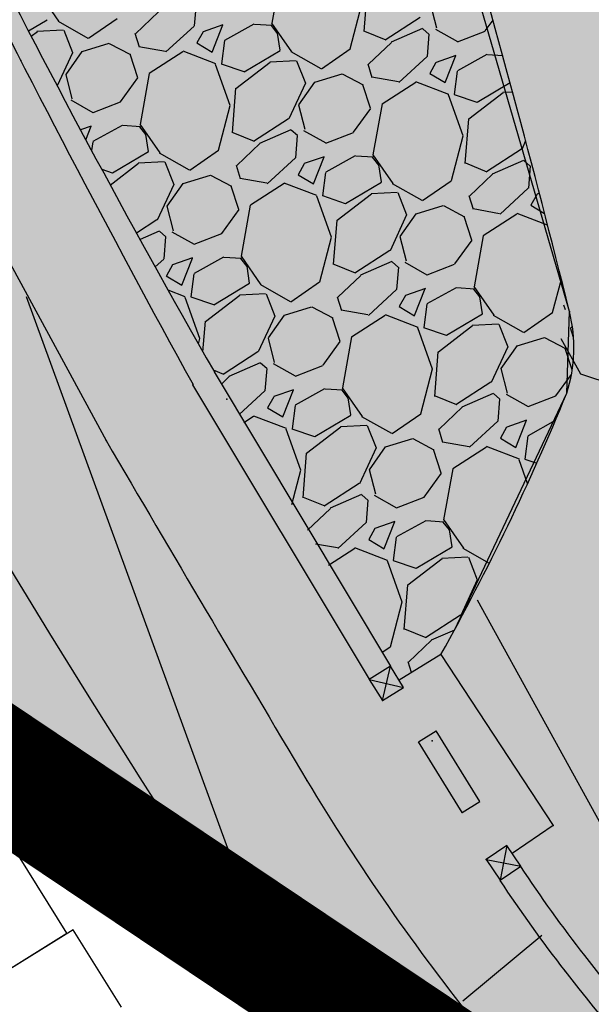
# Model space of a CAD drawing. Extents: x 564093 to 565295, y 4794432 to 4795284.
# Drawn here: x 564295 to 564309, y 4794831 to 4794855 of the extents above; entities that cross this region are included whole.
import ezdxf

# ---------------------------------------------------------------- set-up
doc = ezdxf.new("R2010")
doc.units = 0
doc.header["$MEASUREMENT"] = 0
for name, color, linetype in [('1LIMITE DPP', 6, 'Continuous'), ('1SOMBREADO', 7, 'Continuous'), ('CARTO', 7, 'Continuous')]:
    doc.layers.add(name, color=color, linetype=linetype)

msp = doc.modelspace()

# ---------------------------------------------------------------- hatches: boundary and pattern name
at = {"layer": '1SOMBREADO', "lineweight": 13, "ltscale": 0.7}
h = msp.add_hatch(color=21, dxfattribs=at)
h.paths.add_polyline_path([(564719.469, 4794843.905), (565129.503, 4795013.494), (565057.955, 4794867.464), (564848.217, 4794780.717)])
h.paths.add_polyline_path([(564228.031, 4794926.234), (564233.253, 4794915.323), (564245.513, 4794903.683), (564252.393, 4794898.953), (564266.913, 4794881.153), (564280.533, 4794865.813), (564285.673, 4794850.603), (564289.143, 4794840.493), (564337.773, 4794807.873), (564338.403, 4794801.073), (564353.923, 4794798.253), (564366.293, 4794802.673), (564381.653, 4794807.393), (564388.493, 4794814.833), (564422.483, 4794827.353), (564443.243, 4794832.893), (564465.053, 4794845.383), (564486.193, 4794857.393), (564497.433, 4794907.763), (564494.633, 4794931.763), (564492.651, 4794943.213), (564501.383, 4794968.909), (564503.474, 4794968.796), (564529.169, 4794986.74), (564550.724, 4794995.92), (564558.405, 4795005.744), (564564.132, 4795013.737), (564571.241, 4795022.724), (564581.174, 4795028.357), (564588.047, 4795036.589), (564578.738, 4795058.948), (564578.384, 4795063.67), (564613.362, 4795077.69), (564617.921, 4795075.176), (564626.023, 4795068.363), (564628.363, 4795065.283), (564632.613, 4795063.073), (564634.533, 4795062.433), (564635.953, 4795064.533), (564636.733, 4795064.073), (564642.64, 4795072.837), (564654.295, 4795090.756), (564687.888, 4795130.463), (564705.778, 4795151.36), (564712.301, 4795158.903), (564709.987, 4795167.728), (564682.984, 4795175.688), (564676.904, 4795177.72), (564668.873, 4795182.592), (564665.195, 4795189.508), (564668.194, 4795192.66), (564675.161, 4795196.471), (564679.743, 4795197.997), (564675.753, 4795209.973), (564667.903, 4795218.173), (564662.653, 4795233.373), (564644.859, 4795250.762), (564634.738, 4795254.336), (564625.759, 4795260.888), (564613.701, 4795281.785), (564603.366, 4795274.348), (564596.518, 4795269.277), (564590.982, 4795262.578), (564588.459, 4795257.907), (564587.229, 4795255.449), (564584.95, 4795248.549), (564584.149, 4795240.401), (564584.825, 4795232.657), (564586.855, 4795225.65), (564588.949, 4795221.492), (564592.948, 4795214.978), (564596.393, 4795210.921), (564599.353, 4795208.023), (564498.903, 4795050.223), (564480.553, 4795016.923), (564462.953, 4794983.573), (564455.053, 4794949.023), (564456.903, 4794922.573), (564468.953, 4794894.023), (564454.904, 4794865.396), (564457.425, 4794862.633), (564435.553, 4794847.423), (564384.553, 4794821.973), (564355.803, 4794817.923), (564329.153, 4794827.323), (564313.903, 4794842.323), (564314.203, 4794865.173), (564297.903, 4794927.373), (564286.653, 4794951.173), (564231.043, 4794934.911)])

# ---------------------------------------------------------------- linework, layer by layer
at = {"layer": '1LIMITE DPP', "lineweight": 13, "ltscale": 0.7, "const_width": 3}
msp.add_lwpolyline([(564314.203, 4794865.173), (564297.903, 4794927.373), (564286.653, 4794951.173), (564231.043, 4794934.911), (564228.031, 4794926.234), (564233.253, 4794915.323), (564245.513, 4794903.683), (564252.393, 4794898.953), (564266.913, 4794881.153), (564280.533, 4794865.813), (564285.673, 4794850.603), (564289.143, 4794840.493), (564337.773, 4794807.873)], dxfattribs=at)
at = {"layer": '1LIMITE DPP', "linetype": 'Continuous', "const_width": 0.8}
msp.add_lwpolyline([(564314.203, 4794865.173), (564297.903, 4794927.373), (564286.653, 4794951.173), (564231.043, 4794934.911), (564228.031, 4794926.234), (564233.253, 4794915.323), (564245.513, 4794903.683), (564252.393, 4794898.953), (564266.913, 4794881.153), (564280.533, 4794865.813), (564285.673, 4794850.603), (564289.143, 4794840.493), (564337.773, 4794807.873)], dxfattribs=at)
at = {"layer": 'CARTO', "ltscale": 4}
for p, q in [((564308.114, 4794848.008, -7.74), (564296.668, 4794887.433, -7.74)), ((564308.049, 4794846.041, -7.74), (564308.114, 4794848.008, -7.74)), ((564305.343, 4794840.341, -7.74), (564308.049, 4794846.041, -7.74))]:
    msp.add_line(p, q, dxfattribs=at)
at = {"layer": 'CARTO'}
for p, q in [((564301.163, 4794856.176, -7.74), (564300.945, 4794854.949, -7.74)), ((564303.169, 4794854.745, -7.74), (564303.252, 4794855.818, -7.74)), ((564295.331, 4794855.686, -7.74), (564295.811, 4794854.995, -7.74)), ((564299.121, 4794855.418, -7.74), (564299.079, 4794854.882, -7.74)), ((564302.835, 4794854.33, -7.74), (564303.118, 4794855.406, -7.74)), ((564304.92, 4794854.826, -7.74), (564304.77, 4794855.416, -7.74)), ((564296.532, 4794854.584, -7.74), (564297.222, 4794855.064, -7.74)), ((564298.218, 4794855.221, -7.74), (564297.665, 4794854.694, -7.74)), ((564304.52, 4794855.085, -7.74), (564303.678, 4794854.539, -7.74)), ((564295.084, 4794854.761, -7.74), (564295.538, 4794855.03, -7.74)), ((564295.799, 4794855, -7.74), (564296.515, 4794854.592, -7.74)), ((564299.078, 4794854.88, -7.74), (564298.397, 4794854.256, -7.74)), ((564299.77, 4794854.906, -7.74), (564299.292, 4794854.741, -7.74)), ((564299.512, 4794854.254, -7.74), (564299.768, 4794854.905, -7.74)), ((564300.516, 4794854.926, -7.74), (564299.808, 4794854.534, -7.74)), ((564300.954, 4794854.892, -7.74), (564300.529, 4794854.919, -7.74)), ((564301.083, 4794854.704, -7.74), (564300.937, 4794854.894, -7.74)), ((564300.939, 4794854.951, -7.74), (564301.42, 4794854.261, -7.74)), ((564304.575, 4794854.818, -7.74), (564303.819, 4794854.489, -7.74)), ((564304.735, 4794854.679, -7.74), (564304.582, 4794854.813, -7.74)), ((564304.885, 4794854.802, -7.74), (564305.417, 4794854.504, -7.74)), ((564306.086, 4794854.761, -7.74), (564306.274, 4794855.019, -7.74)), ((564295.15, 4794854.635, -7.74), (564295.299, 4794854.749, -7.74)), ((564295.29, 4794854.757, -7.74), (564295.921, 4794854.788, -7.74)), ((564295.933, 4794854.781, -7.74), (564296.147, 4794854.239, -7.74)), ((564297.757, 4794854.37, -7.74), (564297.657, 4794854.697, -7.74)), ((564299.291, 4794854.738, -7.74), (564299.142, 4794854.473, -7.74)), ((564301.147, 4794854.3, -7.74), (564301.086, 4794854.707, -7.74)), ((564303.697, 4794854.538, -7.74), (564303.183, 4794854.748, -7.74)), ((564304.73, 4794854.683, -7.74), (564304.688, 4794854.147, -7.74)), ((564305.421, 4794854.501, -7.74), (564306.082, 4794854.757, -7.74)), ((564296.375, 4794854.264, -7.74), (564297.029, 4794854.464, -7.74)), ((564297.032, 4794854.463, -7.74), (564297.539, 4794854.197, -7.74)), ((564298.388, 4794854.27, -7.74), (564297.746, 4794854.382, -7.74)), ((564299.14, 4794854.472, -7.74), (564299.511, 4794854.252, -7.74)), ((564299.805, 4794854.528, -7.74), (564299.732, 4794853.967, -7.74)), ((564302.141, 4794853.849, -7.74), (564302.831, 4794854.329, -7.74)), ((564303.827, 4794854.486, -7.74), (564303.273, 4794853.96, -7.74)), ((564296.145, 4794854.238, -7.74), (564295.776, 4794853.44, -7.74)), ((564295.991, 4794853.716, -7.74), (564296.377, 4794854.265, -7.74)), ((564297.715, 4794853.634, -7.74), (564297.532, 4794854.2, -7.74)), ((564298.804, 4794854.259, -7.74), (564297.994, 4794853.737, -7.74)), ((564299.597, 4794853.97, -7.74), (564298.809, 4794854.272, -7.74)), ((564300.281, 4794853.781, -7.74), (564301.147, 4794854.295, -7.74)), ((564301.407, 4794854.265, -7.74), (564302.124, 4794853.858, -7.74)), ((564304.687, 4794854.145, -7.74), (564304.006, 4794853.521, -7.74)), ((564305.379, 4794854.172, -7.74), (564304.901, 4794854.006, -7.74)), ((564305.12, 4794853.519, -7.74), (564305.377, 4794854.17, -7.74)), ((564306.125, 4794854.191, -7.74), (564305.417, 4794853.799, -7.74)), ((564306.51, 4794854.161, -7.74), (564306.138, 4794854.184, -7.74)), ((564299.946, 4794852.968, -7.74), (564299.59, 4794853.956, -7.74)), ((564299.729, 4794853.969, -7.74), (564300.275, 4794853.783, -7.74)), ((564300.083, 4794853.38, -7.74), (564300.907, 4794854.014, -7.74)), ((564300.899, 4794854.022, -7.74), (564301.53, 4794854.053, -7.74)), ((564301.542, 4794854.046, -7.74), (564301.756, 4794853.505, -7.74)), ((564303.366, 4794853.635, -7.74), (564303.266, 4794853.962, -7.74)), ((564304.9, 4794854.003, -7.74), (564304.751, 4794853.738, -7.74)), ((564296.14, 4794853.124, -7.74), (564295.989, 4794853.714, -7.74)), ((564297.305, 4794853.059, -7.74), (564297.722, 4794853.632, -7.74)), ((564297.991, 4794853.739, -7.74), (564297.773, 4794852.512, -7.74)), ((564301.984, 4794853.529, -7.74), (564302.638, 4794853.729, -7.74)), ((564302.641, 4794853.728, -7.74), (564303.148, 4794853.462, -7.74)), ((564303.997, 4794853.535, -7.74), (564303.355, 4794853.647, -7.74)), ((564304.749, 4794853.737, -7.74), (564305.12, 4794853.517, -7.74)), ((564305.414, 4794853.793, -7.74), (564305.341, 4794853.232, -7.74)), ((564299.997, 4794852.308, -7.74), (564300.08, 4794853.381, -7.74)), ((564301.754, 4794853.503, -7.74), (564301.356, 4794852.643, -7.74)), ((564301.6, 4794852.982, -7.74), (564301.986, 4794853.53, -7.74)), ((564303.324, 4794852.899, -7.74), (564303.141, 4794853.465, -7.74)), ((564304.413, 4794853.524, -7.74), (564303.603, 4794853.002, -7.74)), ((564305.206, 4794853.235, -7.74), (564304.418, 4794853.537, -7.74)), ((564305.889, 4794853.046, -7.74), (564306.684, 4794853.518, -7.74)), ((564292.394, 4794853.29, -7.74), (564296.955, 4794844.905, -7.74)), ((564305.555, 4794852.233, -7.74), (564305.199, 4794853.221, -7.74)), ((564305.338, 4794853.234, -7.74), (564305.884, 4794853.048, -7.74)), ((564305.692, 4794852.645, -7.74), (564306.516, 4794853.279, -7.74)), ((564306.508, 4794853.287, -7.74), (564306.744, 4794853.299, -7.74)), ((564296.104, 4794853.1, -7.74), (564296.636, 4794852.802, -7.74)), ((564296.64, 4794852.799, -7.74), (564297.301, 4794853.055, -7.74)), ((564299.663, 4794851.893, -7.74), (564299.946, 4794852.969, -7.74)), ((564301.749, 4794852.389, -7.74), (564301.598, 4794852.979, -7.74)), ((564303.6, 4794853.004, -7.74), (564303.382, 4794851.778, -7.74)), ((564302.914, 4794852.324, -7.74), (564303.331, 4794852.897, -7.74)), ((564296.598, 4794852.469, -7.74), (564296.339, 4794852.38, -7.74)), ((564296.467, 4794852.14, -7.74), (564296.596, 4794852.468, -7.74)), ((564297.344, 4794852.489, -7.74), (564296.636, 4794852.097, -7.74)), ((564297.782, 4794852.455, -7.74), (564297.357, 4794852.482, -7.74)), ((564297.912, 4794852.267, -7.74), (564297.765, 4794852.457, -7.74)), ((564297.768, 4794852.514, -7.74), (564298.248, 4794851.824, -7.74)), ((564301.348, 4794852.648, -7.74), (564300.506, 4794852.102, -7.74)), ((564305.606, 4794851.573, -7.74), (564305.689, 4794852.646, -7.74)), ((564297.975, 4794851.863, -7.74), (564297.914, 4794852.27, -7.74)), ((564300.525, 4794852.101, -7.74), (564300.011, 4794852.311, -7.74)), ((564301.403, 4794852.381, -7.74), (564300.647, 4794852.052, -7.74)), ((564301.563, 4794852.242, -7.74), (564301.41, 4794852.376, -7.74)), ((564301.558, 4794852.246, -7.74), (564301.516, 4794851.71, -7.74)), ((564301.713, 4794852.365, -7.74), (564302.245, 4794852.067, -7.74)), ((564302.249, 4794852.064, -7.74), (564302.91, 4794852.32, -7.74)), ((564305.272, 4794851.158, -7.74), (564305.555, 4794852.234, -7.74)), ((564296.634, 4794852.091, -7.74), (564296.606, 4794851.882, -7.74)), ((564300.655, 4794852.049, -7.74), (564300.101, 4794851.523, -7.74)), ((564307.06, 4794852.114, -7.74), (564306.965, 4794851.908, -7.74)), ((564297.109, 4794851.344, -7.74), (564297.975, 4794851.858, -7.74)), ((564298.236, 4794851.828, -7.74), (564298.952, 4794851.421, -7.74)), ((564298.969, 4794851.412, -7.74), (564299.659, 4794851.892, -7.74)), ((564302.207, 4794851.735, -7.74), (564301.729, 4794851.569, -7.74)), ((564301.949, 4794851.082, -7.74), (564302.205, 4794851.733, -7.74)), ((564302.953, 4794851.754, -7.74), (564302.245, 4794851.362, -7.74)), ((564303.391, 4794851.72, -7.74), (564302.966, 4794851.747, -7.74)), ((564303.52, 4794851.532, -7.74), (564303.374, 4794851.722, -7.74)), ((564303.376, 4794851.779, -7.74), (564303.857, 4794851.089, -7.74)), ((564306.957, 4794851.913, -7.74), (564306.115, 4794851.367, -7.74)), ((564297.054, 4794851.053, -7.74), (564297.736, 4794851.577, -7.74)), ((564297.727, 4794851.585, -7.74), (564298.358, 4794851.616, -7.74)), ((564298.37, 4794851.609, -7.74), (564298.584, 4794851.068, -7.74)), ((564300.194, 4794851.198, -7.74), (564300.094, 4794851.525, -7.74)), ((564301.515, 4794851.708, -7.74), (564300.834, 4794851.085, -7.74)), ((564301.728, 4794851.566, -7.74), (564301.579, 4794851.301, -7.74)), ((564303.584, 4794851.128, -7.74), (564303.523, 4794851.536, -7.74)), ((564306.134, 4794851.366, -7.74), (564305.62, 4794851.576, -7.74)), ((564307.012, 4794851.646, -7.74), (564306.256, 4794851.317, -7.74)), ((564307.172, 4794851.507, -7.74), (564307.019, 4794851.641, -7.74)), ((564307.167, 4794851.511, -7.74), (564307.125, 4794850.975, -7.74)), ((564296.848, 4794851.433, -7.74), (564297.103, 4794851.346, -7.74)), ((564298.812, 4794851.092, -7.74), (564299.466, 4794851.292, -7.74)), ((564299.469, 4794851.291, -7.74), (564299.976, 4794851.025, -7.74)), ((564301.577, 4794851.3, -7.74), (564301.948, 4794851.08, -7.74)), ((564302.242, 4794851.356, -7.74), (564302.169, 4794850.795, -7.74)), ((564306.264, 4794851.314, -7.74), (564305.71, 4794850.788, -7.74)), ((564298.582, 4794851.066, -7.74), (564298.184, 4794850.206, -7.74)), ((564298.428, 4794850.545, -7.74), (564298.814, 4794851.093, -7.74)), ((564300.152, 4794850.462, -7.74), (564299.969, 4794851.028, -7.74)), ((564300.825, 4794851.098, -7.74), (564300.183, 4794851.21, -7.74)), ((564301.241, 4794851.087, -7.74), (564300.431, 4794850.565, -7.74)), ((564302.034, 4794850.798, -7.74), (564301.246, 4794851.1, -7.74)), ((564302.717, 4794850.609, -7.74), (564303.584, 4794851.124, -7.74)), ((564303.844, 4794851.093, -7.74), (564304.561, 4794850.686, -7.74)), ((564304.578, 4794850.677, -7.74), (564305.268, 4794851.157, -7.74)), ((564302.383, 4794849.796, -7.74), (564302.027, 4794850.784, -7.74)), ((564302.166, 4794850.797, -7.74), (564302.712, 4794850.611, -7.74)), ((564302.52, 4794850.208, -7.74), (564303.344, 4794850.842, -7.74)), ((564303.336, 4794850.85, -7.74), (564303.967, 4794850.881, -7.74)), ((564303.979, 4794850.874, -7.74), (564304.193, 4794850.333, -7.74)), ((564305.803, 4794850.463, -7.74), (564305.703, 4794850.79, -7.74)), ((564307.124, 4794850.974, -7.74), (564306.443, 4794850.35, -7.74)), ((564307.337, 4794850.832, -7.74), (564307.188, 4794850.566, -7.74)), ((564307.391, 4794850.853, -7.74), (564307.337, 4794850.834, -7.74)), ((564298.577, 4794849.952, -7.74), (564298.426, 4794850.542, -7.74)), ((564300.428, 4794850.567, -7.74), (564300.21, 4794849.341, -7.74)), ((564304.421, 4794850.357, -7.74), (564305.075, 4794850.557, -7.74)), ((564305.078, 4794850.556, -7.74), (564305.585, 4794850.29, -7.74)), ((564307.186, 4794850.565, -7.74), (564307.517, 4794850.369, -7.74)), ((564299.742, 4794849.887, -7.74), (564300.159, 4794850.46, -7.74)), ((564304.191, 4794850.332, -7.74), (564303.793, 4794849.471, -7.74)), ((564304.037, 4794849.81, -7.74), (564304.423, 4794850.358, -7.74)), ((564306.434, 4794850.363, -7.74), (564305.792, 4794850.476, -7.74)), ((564306.85, 4794850.352, -7.74), (564306.04, 4794849.831, -7.74)), ((564307.59, 4794850.083, -7.74), (564306.855, 4794850.366, -7.74)), ((564298.176, 4794850.211, -7.74), (564297.687, 4794849.894, -7.74)), ((564302.434, 4794849.136, -7.74), (564302.517, 4794850.209, -7.74)), ((564305.761, 4794849.727, -7.74), (564305.578, 4794850.293, -7.74)), ((564298.231, 4794849.944, -7.74), (564297.771, 4794849.743, -7.74)), ((564298.391, 4794849.805, -7.74), (564298.238, 4794849.939, -7.74)), ((564298.541, 4794849.928, -7.74), (564299.073, 4794849.63, -7.74)), ((564299.077, 4794849.627, -7.74), (564299.738, 4794849.883, -7.74)), ((564306.037, 4794849.832, -7.74), (564305.819, 4794848.606, -7.74)), ((564298.386, 4794849.809, -7.74), (564298.344, 4794849.273, -7.74)), ((564302.1, 4794848.721, -7.74), (564302.383, 4794849.797, -7.74)), ((564304.186, 4794849.217, -7.74), (564304.035, 4794849.807, -7.74)), ((564305.351, 4794849.152, -7.74), (564305.768, 4794849.725, -7.74)), ((564303.785, 4794849.476, -7.74), (564302.943, 4794848.93, -7.74)), ((564298.343, 4794849.271, -7.74), (564298.137, 4794849.082, -7.74)), ((564298.556, 4794849.129, -7.74), (564298.407, 4794848.864, -7.74)), ((564299.035, 4794849.298, -7.74), (564298.557, 4794849.132, -7.74)), ((564298.777, 4794848.645, -7.74), (564299.033, 4794849.296, -7.74)), ((564299.781, 4794849.317, -7.74), (564299.073, 4794848.925, -7.74)), ((564300.219, 4794849.283, -7.74), (564299.794, 4794849.31, -7.74)), ((564300.349, 4794849.095, -7.74), (564300.202, 4794849.285, -7.74)), ((564300.205, 4794849.342, -7.74), (564300.685, 4794848.652, -7.74)), ((564302.962, 4794848.929, -7.74), (564302.448, 4794849.139, -7.74)), ((564303.84, 4794849.209, -7.74), (564303.084, 4794848.88, -7.74)), ((564304, 4794849.07, -7.74), (564303.847, 4794849.204, -7.74)), ((564304.15, 4794849.193, -7.74), (564304.682, 4794848.895, -7.74)), ((564304.686, 4794848.892, -7.74), (564305.347, 4794849.148, -7.74)), ((564299.071, 4794848.919, -7.74), (564298.997, 4794848.358, -7.74)), ((564300.412, 4794848.691, -7.74), (564300.351, 4794849.099, -7.74)), ((564303.092, 4794848.877, -7.74), (564302.538, 4794848.351, -7.74)), ((564303.995, 4794849.074, -7.74), (564303.953, 4794848.538, -7.74)), ((564298.405, 4794848.863, -7.74), (564298.776, 4794848.643, -7.74)), ((564299.546, 4794848.172, -7.74), (564300.412, 4794848.687, -7.74)), ((564300.673, 4794848.656, -7.74), (564301.389, 4794848.249, -7.74)), ((564301.406, 4794848.24, -7.74), (564302.096, 4794848.72, -7.74)), ((564307.709, 4794847.986, -7.74), (564307.92, 4794848.787, -7.74)), ((564298.862, 4794848.361, -7.74), (564298.452, 4794848.518, -7.74)), ((564299.348, 4794847.771, -7.74), (564300.173, 4794848.405, -7.74)), ((564300.164, 4794848.413, -7.74), (564300.795, 4794848.444, -7.74)), ((564300.807, 4794848.437, -7.74), (564301.021, 4794847.896, -7.74)), ((564303.952, 4794848.537, -7.74), (564303.271, 4794847.913, -7.74)), ((564304.644, 4794848.563, -7.74), (564304.166, 4794848.397, -7.74)), ((564304.386, 4794847.91, -7.74), (564304.642, 4794848.561, -7.74)), ((564305.39, 4794848.582, -7.74), (564304.682, 4794848.19, -7.74)), ((564305.827, 4794848.548, -7.74), (564305.403, 4794848.575, -7.74)), ((564305.957, 4794848.36, -7.74), (564305.811, 4794848.55, -7.74)), ((564305.813, 4794848.607, -7.74), (564306.294, 4794847.917, -7.74)), ((564300.252, 4794834.069, -7.74), (564295.036, 4794848.36, -7.74)), ((564299.211, 4794847.359, -7.74), (564298.855, 4794848.347, -7.74)), ((564298.994, 4794848.36, -7.74), (564299.54, 4794848.174, -7.74)), ((564302.631, 4794848.026, -7.74), (564302.531, 4794848.353, -7.74)), ((564304.165, 4794848.395, -7.74), (564304.016, 4794848.129, -7.74)), ((564304.679, 4794848.184, -7.74), (564304.606, 4794847.624, -7.74)), ((564306.021, 4794847.956, -7.74), (564305.96, 4794848.364, -7.74)), ((564307.973, 4794848.169, -7.74), (564308.013, 4794848.054, -7.74)), ((564301.249, 4794847.92, -7.74), (564301.903, 4794848.12, -7.74)), ((564301.906, 4794848.119, -7.74), (564302.413, 4794847.853, -7.74)), ((564303.262, 4794847.926, -7.74), (564302.62, 4794848.039, -7.74)), ((564304.471, 4794847.626, -7.74), (564303.683, 4794847.929, -7.74)), ((564304.014, 4794848.128, -7.74), (564304.385, 4794847.908, -7.74)), ((564305.154, 4794847.438, -7.74), (564306.021, 4794847.952, -7.74)), ((564307.015, 4794847.505, -7.74), (564307.705, 4794847.985, -7.74)), ((564299.288, 4794847.037, -7.74), (564299.345, 4794847.772, -7.74)), ((564301.019, 4794847.894, -7.74), (564300.621, 4794847.034, -7.74)), ((564300.865, 4794847.373, -7.74), (564301.251, 4794847.921, -7.74)), ((564302.589, 4794847.29, -7.74), (564302.406, 4794847.856, -7.74)), ((564303.678, 4794847.915, -7.74), (564302.868, 4794847.394, -7.74)), ((564305.773, 4794847.678, -7.74), (564306.404, 4794847.709, -7.74)), ((564306.281, 4794847.921, -7.74), (564306.998, 4794847.514, -7.74)), ((564306.416, 4794847.702, -7.74), (564306.63, 4794847.161, -7.74)), ((564304.82, 4794846.624, -7.74), (564304.464, 4794847.612, -7.74)), ((564304.603, 4794847.625, -7.74), (564305.149, 4794847.439, -7.74)), ((564304.957, 4794847.036, -7.74), (564305.781, 4794847.67, -7.74)), ((564308.212, 4794847.381, -7.74), (564308.14, 4794847.618, -7.74)), ((564308.184, 4794847.651, -7.74), (564308.147, 4794847.616, -7.74)), ((564299.177, 4794847.232, -7.74), (564299.211, 4794847.36, -7.74)), ((564301.014, 4794846.78, -7.74), (564300.863, 4794847.37, -7.74)), ((564302.179, 4794846.715, -7.74), (564302.596, 4794847.288, -7.74)), ((564302.865, 4794847.395, -7.74), (564302.647, 4794846.169, -7.74)), ((564306.858, 4794847.185, -7.74), (564307.512, 4794847.385, -7.74)), ((564307.515, 4794847.385, -7.74), (564308.022, 4794847.118, -7.74)), ((564307.908, 4794847.362, -7.74), (564308.377, 4794846.509, -7.74)), ((564300.613, 4794847.039, -7.74), (564299.771, 4794846.493, -7.74)), ((564304.871, 4794845.964, -7.74), (564304.954, 4794847.037, -7.74)), ((564306.628, 4794847.16, -7.74), (564306.23, 4794846.299, -7.74)), ((564306.474, 4794846.638, -7.74), (564306.86, 4794847.186, -7.74)), ((564308.181, 4794846.607, -7.74), (564308.015, 4794847.121, -7.74)), ((564300.668, 4794846.772, -7.74), (564299.912, 4794846.443, -7.74)), ((564300.828, 4794846.633, -7.74), (564300.675, 4794846.767, -7.74)), ((564300.978, 4794846.756, -7.74), (564301.51, 4794846.458, -7.74)), ((564299.79, 4794846.492, -7.74), (564299.542, 4794846.594, -7.74)), ((564303.811, 4794839.472, -7.74), (564299.562, 4794846.556, -7.74)), ((564300.823, 4794846.637, -7.74), (564300.781, 4794846.101, -7.74)), ((564301.514, 4794846.455, -7.74), (564302.175, 4794846.711, -7.74)), ((564304.537, 4794845.549, -7.74), (564304.82, 4794846.625, -7.74)), ((564306.623, 4794846.045, -7.74), (564306.472, 4794846.635, -7.74)), ((564308.377, 4794846.509, -7.74), (564329.82, 4794839.397, -7.74)), ((564299.92, 4794846.44, -7.74), (564299.732, 4794846.261, -7.74)), ((564306.222, 4794846.304, -7.74), (564305.38, 4794845.758, -7.74)), ((564307.788, 4794845.98, -7.74), (564308.163, 4794846.495, -7.74)), ((564303.3, 4794839.157, -7.74), (564299.047, 4794846.247, -7.74)), ((564300.78, 4794846.1, -7.74), (564300.156, 4794845.528, -7.74)), ((564301.472, 4794846.126, -7.74), (564300.994, 4794845.96, -7.74)), ((564301.214, 4794845.473, -7.74), (564301.47, 4794846.124, -7.74)), ((564302.218, 4794846.145, -7.74), (564301.51, 4794845.753, -7.74)), ((564302.656, 4794846.111, -7.74), (564302.231, 4794846.138, -7.74)), ((564302.786, 4794845.923, -7.74), (564302.639, 4794846.113, -7.74)), ((564302.642, 4794846.17, -7.74), (564303.122, 4794845.48, -7.74)), ((564306.277, 4794846.037, -7.74), (564305.521, 4794845.708, -7.74)), ((564306.437, 4794845.898, -7.74), (564306.284, 4794846.032, -7.74)), ((564300.993, 4794845.958, -7.74), (564300.844, 4794845.692, -7.74)), ((564302.849, 4794845.519, -7.74), (564302.788, 4794845.927, -7.74)), ((564305.399, 4794845.758, -7.74), (564304.885, 4794845.968, -7.74)), ((564306.432, 4794845.902, -7.74), (564306.39, 4794845.366, -7.74)), ((564306.587, 4794846.021, -7.74), (564307.119, 4794845.723, -7.74)), ((564307.123, 4794845.721, -7.74), (564307.784, 4794845.976, -7.74)), ((564300.842, 4794845.691, -7.74), (564301.213, 4794845.471, -7.74)), ((564301.507, 4794845.747, -7.74), (564301.434, 4794845.187, -7.74)), ((564305.529, 4794845.705, -7.74), (564304.975, 4794845.179, -7.74)), ((564300.506, 4794845.478, -7.74), (564300.273, 4794845.328, -7.74)), ((564301.299, 4794845.189, -7.74), (564300.511, 4794845.491, -7.74)), ((564301.983, 4794845.001, -7.74), (564302.849, 4794845.515, -7.74)), ((564303.11, 4794845.484, -7.74), (564303.826, 4794845.077, -7.74)), ((564303.843, 4794845.068, -7.74), (564304.533, 4794845.548, -7.74)), ((564306.389, 4794845.365, -7.74), (564305.708, 4794844.741, -7.74)), ((564307.081, 4794845.391, -7.74), (564306.603, 4794845.225, -7.74)), ((564306.823, 4794844.738, -7.74), (564307.079, 4794845.389, -7.74)), ((564307.774, 4794845.381, -7.74), (564307.119, 4794845.018, -7.74)), ((564301.648, 4794844.187, -7.74), (564301.292, 4794845.175, -7.74)), ((564301.431, 4794845.188, -7.74), (564301.977, 4794845.002, -7.74)), ((564301.785, 4794844.599, -7.74), (564302.61, 4794845.233, -7.74)), ((564302.601, 4794845.241, -7.74), (564303.232, 4794845.272, -7.74)), ((564303.244, 4794845.265, -7.74), (564303.458, 4794844.724, -7.74)), ((564305.068, 4794844.854, -7.74), (564304.968, 4794845.181, -7.74)), ((564306.602, 4794845.223, -7.74), (564306.453, 4794844.957, -7.74)), ((564303.686, 4794844.748, -7.74), (564304.34, 4794844.948, -7.74)), ((564304.343, 4794844.948, -7.74), (564304.85, 4794844.681, -7.74)), ((564305.699, 4794844.754, -7.74), (564305.057, 4794844.867, -7.74)), ((564306.451, 4794844.956, -7.74), (564306.822, 4794844.736, -7.74)), ((564307.116, 4794845.012, -7.74), (564307.043, 4794844.452, -7.74)), ((564303.456, 4794844.723, -7.74), (564303.058, 4794843.862, -7.74)), ((564303.302, 4794844.201, -7.74), (564303.688, 4794844.749, -7.74)), ((564305.026, 4794844.118, -7.74), (564304.843, 4794844.684, -7.74)), ((564306.115, 4794844.743, -7.74), (564305.305, 4794844.222, -7.74)), ((564306.908, 4794844.454, -7.74), (564306.12, 4794844.757, -7.74)), ((564301.699, 4794843.527, -7.74), (564301.782, 4794844.6, -7.74)), ((564307.107, 4794843.869, -7.74), (564306.901, 4794844.44, -7.74)), ((564307.04, 4794844.453, -7.74), (564307.327, 4794844.355, -7.74)), ((564301.43, 4794843.361, -7.74), (564301.648, 4794844.188, -7.74)), ((564303.451, 4794843.608, -7.74), (564303.3, 4794844.198, -7.74)), ((564305.302, 4794844.223, -7.74), (564305.084, 4794842.997, -7.74)), ((564304.616, 4794843.543, -7.74), (564305.033, 4794844.116, -7.74)), ((564303.05, 4794843.867, -7.74), (564302.208, 4794843.321, -7.74)), ((564302.227, 4794843.321, -7.74), (564301.713, 4794843.531, -7.74)), ((564303.105, 4794843.6, -7.74), (564302.349, 4794843.271, -7.74)), ((564303.265, 4794843.461, -7.74), (564303.112, 4794843.595, -7.74)), ((564303.26, 4794843.465, -7.74), (564303.218, 4794842.929, -7.74)), ((564303.415, 4794843.584, -7.74), (564303.947, 4794843.286, -7.74)), ((564303.951, 4794843.284, -7.74), (564304.612, 4794843.539, -7.74)), ((564302.357, 4794843.268, -7.74), (564301.804, 4794842.742, -7.74)), ((564303.909, 4794842.954, -7.74), (564303.431, 4794842.788, -7.74)), ((564303.651, 4794842.301, -7.74), (564303.907, 4794842.952, -7.74)), ((564304.655, 4794842.973, -7.74), (564303.947, 4794842.581, -7.74)), ((564305.093, 4794842.939, -7.74), (564304.668, 4794842.966, -7.74)), ((564305.079, 4794842.998, -7.74), (564305.559, 4794842.308, -7.74)), ((564303.217, 4794842.928, -7.74), (564302.537, 4794842.304, -7.74)), ((564303.43, 4794842.786, -7.74), (564303.281, 4794842.52, -7.74)), ((564305.223, 4794842.751, -7.74), (564305.076, 4794842.941, -7.74)), ((564305.286, 4794842.347, -7.74), (564305.225, 4794842.755, -7.74)), ((564303.279, 4794842.519, -7.74), (564303.65, 4794842.299, -7.74)), ((564303.944, 4794842.575, -7.74), (564303.871, 4794842.015, -7.74)), ((564302.527, 4794842.317, -7.74), (564302, 4794842.41, -7.74)), ((564302.943, 4794842.306, -7.74), (564302.309, 4794841.898, -7.74)), ((564303.736, 4794842.017, -7.74), (564302.948, 4794842.32, -7.74)), ((564304.42, 4794841.829, -7.74), (564305.286, 4794842.343, -7.74)), ((564305.547, 4794842.313, -7.74), (564306.184, 4794841.95, -7.74)), ((564304.085, 4794841.015, -7.74), (564303.729, 4794842.003, -7.74)), ((564303.868, 4794842.016, -7.74), (564304.414, 4794841.83, -7.74)), ((564304.222, 4794841.427, -7.74), (564305.047, 4794842.061, -7.74)), ((564305.038, 4794842.069, -7.74), (564305.669, 4794842.1, -7.74)), ((564305.681, 4794842.093, -7.74), (564305.895, 4794841.552, -7.74)), ((564305.893, 4794841.551, -7.74), (564305.495, 4794840.69, -7.74)), ((564304.136, 4794840.355, -7.74), (564304.219, 4794841.428, -7.74)), ((564305.895, 4794841.069, -7.74), (564310.94, 4794831.898, -7.74)), ((564303.802, 4794839.94, -7.74), (564304.085, 4794841.016, -7.74)), ((564305.487, 4794840.695, -7.74), (564304.645, 4794840.15, -7.74)), ((564304.664, 4794840.149, -7.74), (564304.15, 4794840.359, -7.74)), ((564305.343, 4794840.341, -7.74), (564304.786, 4794840.099, -7.74)), ((564303.596, 4794839.798, -7.74), (564303.798, 4794839.939, -7.74)), ((564304.794, 4794840.096, -7.74), (564304.24, 4794839.57, -7.74)), ((564305.019, 4794839.752, -7.74), (564304.012, 4794839.131, -7.74)), ((564305.019, 4794839.752, -7.74), (564307.721, 4794835.638, -7.74)), ((564303.804, 4794839.468, -7.74), (564303.293, 4794839.153, -7.74)), ((564303.608, 4794838.642, -7.74), (564303.804, 4794839.468, -7.74)), ((564304.119, 4794838.957, -7.74), (564303.804, 4794839.468, -7.74)), ((564304.311, 4794839.316, -7.74), (564304.233, 4794839.572, -7.74)), ((564303.293, 4794839.153, -7.74), (564303.608, 4794838.642, -7.74)), ((564303.293, 4794839.153, -7.74), (564304.119, 4794838.957, -7.74)), ((564303.608, 4794838.642, -7.74), (564304.119, 4794838.957, -7.74)), ((564304.479, 4794837.653, -7.74), (564304.904, 4794837.915, -7.74)), ((564305.954, 4794836.213, -7.74), (564304.904, 4794837.915, -7.74)), ((564305.529, 4794835.95, -7.74), (564304.479, 4794837.653, -7.74)), ((564305.529, 4794835.95, -7.74), (564305.954, 4794836.213, -7.74)), ((564307.721, 4794835.638, -7.74), (564306.737, 4794834.965, -7.74)), ((564306.607, 4794835.155, -7.74), (564306.112, 4794834.817, -7.74)), ((564306.607, 4794835.155, -7.74), (564306.45, 4794834.321, -7.74)), ((564306.946, 4794834.66, -7.74), (564306.607, 4794835.155, -7.74)), ((564296.01, 4794833.045), (564294.847, 4794834.912)), ((564306.112, 4794834.817, -7.74), (564306.45, 4794834.321, -7.74)), ((564306.112, 4794834.817, -7.74), (564306.946, 4794834.66, -7.74)), ((564306.45, 4794834.321, -7.74), (564306.946, 4794834.66, -7.74)), ((564301.73, 4794828.945, -7.74), (564300.252, 4794834.069, -7.74)), ((564291.766, 4794830.402), (564296.01, 4794833.045)), ((564296.159, 4794833.128), (564291.915, 4794830.484)), ((564297.322, 4794831.26), (564296.159, 4794833.128)), ((564307.453, 4794832.984, -7.74), (564305.55, 4794831.403, -7.74))]:
    msp.add_line(p, q, dxfattribs=at)
at = {"layer": 'CARTO', "ltscale": 3}
msp.add_arc((564501.134, 4794966.722, 0), 241.332, 203.03997, 215.49733, dxfattribs=at)
at = {"layer": 'CARTO'}
for centre, radius, start, end in [((564494.304, 4794958.157, -7.74), 224.453, 203.42243, 209.81579), ((564566.524, 4794993.501, -7.74), 305.331, 204.12117, 208.83406), ((564041.683, 4794781.813, -7.74), 274.531, 13.95251, 16.19385), ((564304.616, 4794847.139, -7.74), 3.605, 342.2666, 13.9525), ((564254.12, 4794868.155, -7.74), 58.288, 330.83736, 337.7032), ((565096.669, 4795312.126, -7.74), 926.196, 210.294971, 210.883036), ((564346.9, 4794863.7, -7.74), 52.56, 210.883, 218.7732), ((564410.688, 4794908.984, -7.74), 142.63, 210.88326, 217.97865), ((564409.278, 4794908.841, -7.74), 142.446, 211.14085, 218.72643), ((564335.094, 4794853.26, -7.74), 33.753, 213.4556, 217.9475), ((564335.094, 4794853.26, -7.74), 34.353, 213.4715, 217.9475), ((564362.77, 4794874.842, -7.74), 68.849, 217.94753, 225.20636), ((564362.77, 4794874.842, -7.74), 69.449, 217.94753, 225.20636)]:
    msp.add_arc(centre, radius, start, end, dxfattribs=at)
for p in [(564294.899, 4794854.048, -7.74), (564308.114, 4794848.008, -7.74), (564299.047, 4794846.247, -7.74), (564299.864, 4794845.895, -7.74), (564296.955, 4794844.905, -7.74), (564305.019, 4794839.752, -7.74), (564303.608, 4794838.642, -7.74), (564304.809, 4794837.672, -7.74), (564301.793, 4794836.721, -7.74), (564305.529, 4794835.95, -7.74), (564307.721, 4794835.638, -7.74), (564306.112, 4794834.817, -7.74), (564308.004, 4794832.135, -7.74)]:
    msp.add_point(p, dxfattribs=at)

doc.saveas('drawing.dxf')
